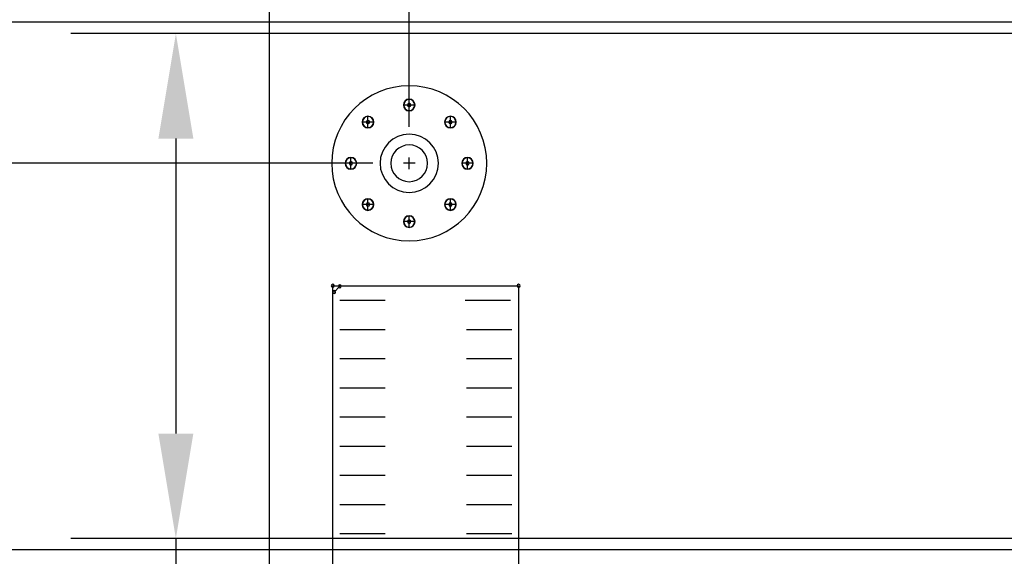
# Model space of a CAD drawing. Extents: x 1217 to 1789, y -2848 to -2443.
# Drawn here: x 1301 to 1344, y -2581 to -2558 of the extents above; entities that cross this region are included whole.
import ezdxf

# ---------------------------------------------------------------- set-up
doc = ezdxf.new("R2010")
doc.units = 0
doc.header["$MEASUREMENT"] = 0
doc.layers.get('0').update_dxf_attribs({"linetype": 'CONTINUOUS'})
doc.layers.get('Defpoints').update_dxf_attribs({"linetype": 'CONTINUOUS'})
for name, color, linetype in [('BOARD_OUTLINE_00', 254, 'CONTINUOUS'), ('DRIL_SYMBOL', 254, 'CONTINUOUS'), ('PART_TOP_2DLINE_00', 255, 'CONTINUOUS'), ('PART_TOP_COPPER_-1', 254, 'CONTINUOUS'), ('PART_TOP_COPPER_01', 255, 'CONTINUOUS')]:
    doc.layers.add(name, color=color, linetype=linetype)
doc.dimstyles.new('Copy of STANDARD', dxfattribs={"dimscale": 25.4, "dimtxt": 0.18, "dimasz": 0.18, "dimexe": 0.18, "dimexo": 0.0625, "dimgap": 0.09, "dimtad": 0, "dimtih": 1, "dimtoh": 1, "dimdec": 1, "dimzin": 0, "dimdsep": 46, "dimtxsty": 'Standard', "dimcen": 0.09, "dimadec": 0, "dimazin": 0, "dimtfac": 1, "dimtdec": 1, "dimtofl": 0, "dimtmove": 0, "dimatfit": 3, "dimfxl": 0, "dimtolj": 1, "dimtzin": 0, "dimarcsym": 0})

# ---------------------------------------------------------------- blocks, each defined once
blk = doc.blocks.new('*D269')
at = {"color": 0, "linetype": 'Continuous', "lineweight": -2, "transparency": 16777216}
for p, q in [((1318.354, -2562.464), (1318.354, -2495.438)), ((1485.232, -2562.464), (1485.232, -2495.438)), ((1322.926, -2500.01), (1376.062, -2500.01)), ((1480.66, -2500.01), (1423.306, -2500.01))]:
    blk.add_line(p, q, dxfattribs=at)
at = {"color": 0, "linetype": 'Continuous', "transparency": 16777216}
for points in [[(1322.926, -2499.248), (1322.926, -2500.772), (1318.354, -2500.01)], [(1480.66, -2499.248), (1480.66, -2500.772), (1485.232, -2500.01)]]:
    blk.add_solid(points, dxfattribs=at)
at = {"layer": 'Defpoints', "color": 0, "linetype": 'Continuous', "transparency": 16777216}
for p in [(1485.232, -2500.01), (1318.354, -2564.052), (1485.232, -2564.052)]:
    blk.add_point(p, dxfattribs=at)
at = {"color": 0, "linetype": 'Continuous', "transparency": 16777216, "insert": (1399.684, -2500.01), "char_height": 4.572, "attachment_point": 5}
blk.add_mtext('\\A1;166.9 [6.57]', dxfattribs=at)
blk = doc.blocks.new('*D281')
at = {"color": 0, "linetype": 'Continuous', "lineweight": -2, "transparency": 16777216}
for p, q in [((1316.767, -2564.052), (1258.165, -2564.052)), ((1262.737, -2568.624), (1262.737, -2599.104)), ((1262.737, -2638.728), (1262.737, -2608.248)), ((1316.767, -2643.3), (1258.165, -2643.3))]:
    blk.add_line(p, q, dxfattribs=at)
at = {"color": 0, "linetype": 'Continuous', "transparency": 16777216}
for points in [[(1261.975, -2568.624), (1263.499, -2568.624), (1262.737, -2564.052)], [(1261.975, -2638.728), (1263.499, -2638.728), (1262.737, -2643.3)]]:
    blk.add_solid(points, dxfattribs=at)
at = {"layer": 'Defpoints', "color": 0, "linetype": 'Continuous', "transparency": 16777216}
for p in [(1262.737, -2564.052), (1318.354, -2564.052), (1318.354, -2643.3)]:
    blk.add_point(p, dxfattribs=at)
at = {"color": 0, "linetype": 'Continuous', "transparency": 16777216, "insert": (1262.737, -2603.676), "char_height": 4.572, "attachment_point": 5}
blk.add_mtext('\\A1;79.2 [3.12]', dxfattribs=at)
blk = doc.blocks.new('*D318')
at = {"color": 0, "linetype": 'Continuous', "lineweight": -2, "transparency": 16777216}
for p, q in [((1367.17, -2529), (1279.192, -2529)), ((1283.764, -2533.572), (1283.764, -2538.878)), ((1283.764, -2553.328), (1283.764, -2548.022)), ((1367.17, -2557.9), (1279.192, -2557.9))]:
    blk.add_line(p, q, dxfattribs=at)
at = {"color": 0, "linetype": 'Continuous', "transparency": 16777216}
for points in [[(1283.002, -2533.572), (1284.526, -2533.572), (1283.764, -2529)], [(1283.002, -2553.328), (1284.526, -2553.328), (1283.764, -2557.9)]]:
    blk.add_solid(points, dxfattribs=at)
at = {"layer": 'Defpoints', "color": 0, "linetype": 'Continuous', "transparency": 16777216}
for p in [(1283.764, -2529), (1368.758, -2529), (1368.758, -2557.9)]:
    blk.add_point(p, dxfattribs=at)
at = {"color": 0, "linetype": 'Continuous', "transparency": 16777216, "insert": (1283.764, -2543.45), "char_height": 4.572, "attachment_point": 5}
blk.add_mtext('\\A1;28.9 [1.14]', dxfattribs=at)
blk = doc.blocks.new('*D319')
at = {"color": 0, "linetype": 'Continuous', "lineweight": -2, "transparency": 16777216}
for p, q in [((1312.258, -2531.184), (1312.258, -2509.172)), ((1361.258, -2556.312), (1361.258, -2509.172)), ((1307.686, -2513.744), (1303.114, -2513.744)), ((1365.83, -2513.744), (1370.402, -2513.744))]:
    blk.add_line(p, q, dxfattribs=at)
at = {"color": 0, "linetype": 'Continuous', "transparency": 16777216}
for points in [[(1307.686, -2512.982), (1307.686, -2514.506), (1312.258, -2513.744)], [(1365.83, -2512.982), (1365.83, -2514.506), (1361.258, -2513.744)]]:
    blk.add_solid(points, dxfattribs=at)
at = {"layer": 'Defpoints', "color": 0, "linetype": 'Continuous', "transparency": 16777216}
for p in [(1312.258, -2513.744), (1312.258, -2532.771), (1361.258, -2557.9)]:
    blk.add_point(p, dxfattribs=at)
at = {"color": 0, "linetype": 'Continuous', "transparency": 16777216, "insert": (1336.758, -2513.744), "char_height": 4.572, "attachment_point": 5}
blk.add_mtext('\\A1;49.0 [1.93]', dxfattribs=at)
blk = doc.blocks.new('*D323')
at = {"color": 0, "linetype": 'Continuous', "lineweight": -2, "transparency": 16777216}
for p, q in [((1362.429, -2557.9), (1267.747, -2557.9)), ((1272.319, -2562.472), (1272.319, -2564.828)), ((1272.319, -2576.328), (1272.319, -2573.972)), ((1363.776, -2580.9), (1267.747, -2580.9))]:
    blk.add_line(p, q, dxfattribs=at)
at = {"color": 0, "linetype": 'Continuous', "transparency": 16777216}
for points in [[(1271.557, -2562.472), (1273.081, -2562.472), (1272.319, -2557.9)], [(1271.557, -2576.328), (1273.081, -2576.328), (1272.319, -2580.9)]]:
    blk.add_solid(points, dxfattribs=at)
at = {"layer": 'Defpoints', "color": 0, "linetype": 'Continuous', "transparency": 16777216}
for p in [(1364.017, -2557.9), (1272.319, -2580.9), (1365.363, -2580.9)]:
    blk.add_point(p, dxfattribs=at)
at = {"color": 0, "linetype": 'Continuous', "transparency": 16777216, "insert": (1272.319, -2569.4), "char_height": 4.572, "attachment_point": 5}
blk.add_mtext('\\A1;23.0 [0.91]', dxfattribs=at)
blk = doc.blocks.new('*D324')
at = {"color": 0, "linetype": 'Continuous', "lineweight": -2, "transparency": 16777216}
for p, q in [((1364.049, -2558.4), (1303.616, -2558.4)), ((1308.188, -2562.972), (1308.188, -2575.828)), ((1364.049, -2580.4), (1303.616, -2580.4)), ((1308.188, -2580.4), (1308.188, -2584.972)), ((1308.188, -2584.972), (1303.616, -2584.972))]:
    blk.add_line(p, q, dxfattribs=at)
at = {"color": 0, "linetype": 'Continuous', "transparency": 16777216}
for points in [[(1307.426, -2562.972), (1308.95, -2562.972), (1308.188, -2558.4)], [(1307.426, -2575.828), (1308.95, -2575.828), (1308.188, -2580.4)]]:
    blk.add_solid(points, dxfattribs=at)
at = {"layer": 'Defpoints', "color": 0, "linetype": 'Continuous', "transparency": 16777216}
for p in [(1365.637, -2558.4), (1308.188, -2580.4), (1365.637, -2580.4)]:
    blk.add_point(p, dxfattribs=at)
at = {"color": 0, "linetype": 'Continuous', "transparency": 16777216, "insert": (1282.28, -2584.972), "char_height": 4.572, "attachment_point": 5}
blk.add_mtext('\\A1;22.0 [0.87]', dxfattribs=at)

msp = doc.modelspace()

# ---------------------------------------------------------------- linework, layer by layer
at = {"color": 7}
for p, q in [((1315.332, -2570.021), (1317.313, -2570.021)), ((1316.322, -2570.021), (1316.322, -2570.021)), ((1316.322, -2570.021), (1316.322, -2570.021)), ((1316.322, -2570.021), (1316.322, -2570.021)), ((1316.322, -2570.021), (1316.322, -2570.021)), ((1316.322, -2570.021), (1316.322, -2570.021)), ((1316.322, -2570.021), (1316.322, -2570.021)), ((1316.322, -2570.021), (1316.322, -2570.021)), ((1316.322, -2570.021), (1316.322, -2570.021)), ((1316.322, -2570.021), (1316.322, -2570.021)), ((1316.322, -2570.021), (1316.322, -2570.021)), ((1316.322, -2570.021), (1316.322, -2570.021)), ((1316.322, -2570.021), (1316.322, -2570.021)), ((1316.322, -2570.021), (1316.322, -2570.021)), ((1316.322, -2570.021), (1316.322, -2570.021)), ((1316.322, -2570.021), (1316.322, -2570.021)), ((1316.322, -2570.021), (1316.322, -2570.021)), ((1320.793, -2570.021), (1322.774, -2570.021)), ((1321.783, -2570.021), (1321.783, -2570.021)), ((1321.783, -2570.021), (1321.783, -2570.021)), ((1321.783, -2570.021), (1321.783, -2570.021)), ((1321.783, -2570.021), (1321.783, -2570.021)), ((1321.783, -2570.021), (1321.783, -2570.021)), ((1321.783, -2570.021), (1321.783, -2570.021)), ((1321.783, -2570.021), (1321.783, -2570.021)), ((1321.783, -2570.021), (1321.783, -2570.021)), ((1321.783, -2570.021), (1321.783, -2570.021)), ((1321.783, -2570.021), (1321.783, -2570.021)), ((1321.783, -2570.021), (1321.783, -2570.021)), ((1321.783, -2570.021), (1321.783, -2570.021)), ((1321.783, -2570.021), (1321.783, -2570.021)), ((1321.783, -2570.021), (1321.783, -2570.021)), ((1321.783, -2570.021), (1321.783, -2570.021)), ((1321.783, -2570.021), (1321.783, -2570.021)), ((1315.332, -2571.291), (1317.313, -2571.291)), ((1316.322, -2571.291), (1316.322, -2571.291)), ((1316.322, -2571.291), (1316.322, -2571.291)), ((1316.322, -2571.291), (1316.322, -2571.291)), ((1316.322, -2571.291), (1316.322, -2571.291)), ((1316.322, -2571.291), (1316.322, -2571.291)), ((1316.322, -2571.291), (1316.322, -2571.291)), ((1316.322, -2571.291), (1316.322, -2571.291)), ((1316.322, -2571.291), (1316.322, -2571.291)), ((1316.322, -2571.291), (1316.322, -2571.291)), ((1316.322, -2571.291), (1316.322, -2571.291)), ((1316.322, -2571.291), (1316.322, -2571.291)), ((1316.322, -2571.291), (1316.322, -2571.291)), ((1316.322, -2571.291), (1316.322, -2571.291)), ((1316.322, -2571.291), (1316.322, -2571.291)), ((1316.322, -2571.291), (1316.322, -2571.291)), ((1316.322, -2571.291), (1316.322, -2571.291)), ((1320.848, -2571.291), (1322.829, -2571.291)), ((1321.838, -2571.291), (1321.838, -2571.291)), ((1321.838, -2571.291), (1321.838, -2571.291)), ((1321.838, -2571.291), (1321.838, -2571.291)), ((1321.838, -2571.291), (1321.838, -2571.291)), ((1321.838, -2571.291), (1321.838, -2571.291)), ((1321.838, -2571.291), (1321.838, -2571.291)), ((1321.838, -2571.291), (1321.838, -2571.291)), ((1321.838, -2571.291), (1321.838, -2571.291)), ((1321.838, -2571.291), (1321.838, -2571.291)), ((1321.838, -2571.291), (1321.838, -2571.291)), ((1321.838, -2571.291), (1321.838, -2571.291)), ((1321.838, -2571.291), (1321.838, -2571.291)), ((1321.838, -2571.291), (1321.838, -2571.291)), ((1321.838, -2571.291), (1321.838, -2571.291)), ((1321.838, -2571.291), (1321.838, -2571.291)), ((1321.838, -2571.291), (1321.838, -2571.291)), ((1315.332, -2572.561), (1317.313, -2572.561)), ((1316.322, -2572.561), (1316.322, -2572.561)), ((1316.322, -2572.561), (1316.322, -2572.561)), ((1316.322, -2572.561), (1316.322, -2572.561)), ((1316.322, -2572.561), (1316.322, -2572.561)), ((1316.322, -2572.561), (1316.322, -2572.561)), ((1316.322, -2572.561), (1316.322, -2572.561)), ((1316.322, -2572.561), (1316.322, -2572.561)), ((1316.322, -2572.561), (1316.322, -2572.561)), ((1316.322, -2572.561), (1316.322, -2572.561)), ((1316.322, -2572.561), (1316.322, -2572.561)), ((1316.322, -2572.561), (1316.322, -2572.561)), ((1316.322, -2572.561), (1316.322, -2572.561)), ((1316.322, -2572.561), (1316.322, -2572.561)), ((1316.322, -2572.561), (1316.322, -2572.561)), ((1316.322, -2572.561), (1316.322, -2572.561)), ((1316.322, -2572.561), (1316.322, -2572.561)), ((1320.848, -2572.561), (1322.829, -2572.561)), ((1321.838, -2572.561), (1321.838, -2572.561)), ((1321.838, -2572.561), (1321.838, -2572.561)), ((1321.838, -2572.561), (1321.838, -2572.561)), ((1321.838, -2572.561), (1321.838, -2572.561)), ((1321.838, -2572.561), (1321.838, -2572.561)), ((1321.838, -2572.561), (1321.838, -2572.561)), ((1321.838, -2572.561), (1321.838, -2572.561)), ((1321.838, -2572.561), (1321.838, -2572.561)), ((1321.838, -2572.561), (1321.838, -2572.561)), ((1321.838, -2572.561), (1321.838, -2572.561)), ((1321.838, -2572.561), (1321.838, -2572.561)), ((1321.838, -2572.561), (1321.838, -2572.561)), ((1321.838, -2572.561), (1321.838, -2572.561)), ((1321.838, -2572.561), (1321.838, -2572.561)), ((1321.838, -2572.561), (1321.838, -2572.561)), ((1321.838, -2572.561), (1321.838, -2572.561)), ((1315.332, -2573.831), (1317.313, -2573.831)), ((1316.322, -2573.831), (1316.322, -2573.831)), ((1316.322, -2573.831), (1316.322, -2573.831)), ((1316.322, -2573.831), (1316.322, -2573.831)), ((1316.322, -2573.831), (1316.322, -2573.831)), ((1316.322, -2573.831), (1316.322, -2573.831)), ((1316.322, -2573.831), (1316.322, -2573.831)), ((1316.322, -2573.831), (1316.322, -2573.831)), ((1316.322, -2573.831), (1316.322, -2573.831)), ((1316.322, -2573.831), (1316.322, -2573.831)), ((1316.322, -2573.831), (1316.322, -2573.831)), ((1316.322, -2573.831), (1316.322, -2573.831)), ((1316.322, -2573.831), (1316.322, -2573.831)), ((1316.322, -2573.831), (1316.322, -2573.831)), ((1316.322, -2573.831), (1316.322, -2573.831)), ((1316.322, -2573.831), (1316.322, -2573.831)), ((1316.322, -2573.831), (1316.322, -2573.831)), ((1320.848, -2573.831), (1322.829, -2573.831)), ((1321.838, -2573.831), (1321.838, -2573.831)), ((1321.838, -2573.831), (1321.838, -2573.831)), ((1321.838, -2573.831), (1321.838, -2573.831)), ((1321.838, -2573.831), (1321.838, -2573.831)), ((1321.838, -2573.831), (1321.838, -2573.831)), ((1321.838, -2573.831), (1321.838, -2573.831)), ((1321.838, -2573.831), (1321.838, -2573.831)), ((1321.838, -2573.831), (1321.838, -2573.831)), ((1321.838, -2573.831), (1321.838, -2573.831)), ((1321.838, -2573.831), (1321.838, -2573.831)), ((1321.838, -2573.831), (1321.838, -2573.831)), ((1321.838, -2573.831), (1321.838, -2573.831)), ((1321.838, -2573.831), (1321.838, -2573.831)), ((1321.838, -2573.831), (1321.838, -2573.831)), ((1321.838, -2573.831), (1321.838, -2573.831)), ((1321.838, -2573.831), (1321.838, -2573.831)), ((1315.332, -2575.101), (1317.313, -2575.101)), ((1316.322, -2575.101), (1316.322, -2575.101)), ((1316.322, -2575.101), (1316.322, -2575.101)), ((1316.322, -2575.101), (1316.322, -2575.101)), ((1316.322, -2575.101), (1316.322, -2575.101)), ((1316.322, -2575.101), (1316.322, -2575.101)), ((1316.322, -2575.101), (1316.322, -2575.101)), ((1316.322, -2575.101), (1316.322, -2575.101)), ((1316.322, -2575.101), (1316.322, -2575.101)), ((1316.322, -2575.101), (1316.322, -2575.101)), ((1316.322, -2575.101), (1316.322, -2575.101)), ((1316.322, -2575.101), (1316.322, -2575.101)), ((1316.322, -2575.101), (1316.322, -2575.101)), ((1316.322, -2575.101), (1316.322, -2575.101)), ((1316.322, -2575.101), (1316.322, -2575.101)), ((1316.322, -2575.101), (1316.322, -2575.101)), ((1316.322, -2575.101), (1316.322, -2575.101)), ((1320.848, -2575.101), (1322.829, -2575.101)), ((1321.838, -2575.101), (1321.838, -2575.101)), ((1321.838, -2575.101), (1321.838, -2575.101)), ((1321.838, -2575.101), (1321.838, -2575.101)), ((1321.838, -2575.101), (1321.838, -2575.101)), ((1321.838, -2575.101), (1321.838, -2575.101)), ((1321.838, -2575.101), (1321.838, -2575.101)), ((1321.838, -2575.101), (1321.838, -2575.101)), ((1321.838, -2575.101), (1321.838, -2575.101)), ((1321.838, -2575.101), (1321.838, -2575.101)), ((1321.838, -2575.101), (1321.838, -2575.101)), ((1321.838, -2575.101), (1321.838, -2575.101)), ((1321.838, -2575.101), (1321.838, -2575.101)), ((1321.838, -2575.101), (1321.838, -2575.101)), ((1321.838, -2575.101), (1321.838, -2575.101)), ((1321.838, -2575.101), (1321.838, -2575.101)), ((1321.838, -2575.101), (1321.838, -2575.101)), ((1315.332, -2576.371), (1317.313, -2576.371)), ((1316.322, -2576.371), (1316.322, -2576.371)), ((1316.322, -2576.371), (1316.322, -2576.371)), ((1316.322, -2576.371), (1316.322, -2576.371)), ((1316.322, -2576.371), (1316.322, -2576.371)), ((1316.322, -2576.371), (1316.322, -2576.371)), ((1316.322, -2576.371), (1316.322, -2576.371)), ((1316.322, -2576.371), (1316.322, -2576.371)), ((1316.322, -2576.371), (1316.322, -2576.371)), ((1316.322, -2576.371), (1316.322, -2576.371)), ((1316.322, -2576.371), (1316.322, -2576.371)), ((1316.322, -2576.371), (1316.322, -2576.371)), ((1316.322, -2576.371), (1316.322, -2576.371)), ((1316.322, -2576.371), (1316.322, -2576.371)), ((1316.322, -2576.371), (1316.322, -2576.371)), ((1316.322, -2576.371), (1316.322, -2576.371)), ((1316.322, -2576.371), (1316.322, -2576.371)), ((1320.848, -2576.371), (1322.829, -2576.371)), ((1321.838, -2576.371), (1321.838, -2576.371)), ((1321.838, -2576.371), (1321.838, -2576.371)), ((1321.838, -2576.371), (1321.838, -2576.371)), ((1321.838, -2576.371), (1321.838, -2576.371)), ((1321.838, -2576.371), (1321.838, -2576.371)), ((1321.838, -2576.371), (1321.838, -2576.371)), ((1321.838, -2576.371), (1321.838, -2576.371)), ((1321.838, -2576.371), (1321.838, -2576.371)), ((1321.838, -2576.371), (1321.838, -2576.371)), ((1321.838, -2576.371), (1321.838, -2576.371)), ((1321.838, -2576.371), (1321.838, -2576.371)), ((1321.838, -2576.371), (1321.838, -2576.371)), ((1321.838, -2576.371), (1321.838, -2576.371)), ((1321.838, -2576.371), (1321.838, -2576.371)), ((1321.838, -2576.371), (1321.838, -2576.371)), ((1321.838, -2576.371), (1321.838, -2576.371)), ((1315.332, -2577.641), (1317.313, -2577.641)), ((1316.322, -2577.641), (1316.322, -2577.641)), ((1316.322, -2577.641), (1316.322, -2577.641)), ((1316.322, -2577.641), (1316.322, -2577.641)), ((1316.322, -2577.641), (1316.322, -2577.641)), ((1316.322, -2577.641), (1316.322, -2577.641)), ((1316.322, -2577.641), (1316.322, -2577.641)), ((1316.322, -2577.641), (1316.322, -2577.641)), ((1316.322, -2577.641), (1316.322, -2577.641)), ((1316.322, -2577.641), (1316.322, -2577.641)), ((1316.322, -2577.641), (1316.322, -2577.641)), ((1316.322, -2577.641), (1316.322, -2577.641)), ((1316.322, -2577.641), (1316.322, -2577.641)), ((1316.322, -2577.641), (1316.322, -2577.641)), ((1316.322, -2577.641), (1316.322, -2577.641)), ((1316.322, -2577.641), (1316.322, -2577.641)), ((1316.322, -2577.641), (1316.322, -2577.641)), ((1320.848, -2577.641), (1322.829, -2577.641)), ((1321.838, -2577.641), (1321.838, -2577.641)), ((1321.838, -2577.641), (1321.838, -2577.641)), ((1321.838, -2577.641), (1321.838, -2577.641)), ((1321.838, -2577.641), (1321.838, -2577.641)), ((1321.838, -2577.641), (1321.838, -2577.641)), ((1321.838, -2577.641), (1321.838, -2577.641)), ((1321.838, -2577.641), (1321.838, -2577.641)), ((1321.838, -2577.641), (1321.838, -2577.641)), ((1321.838, -2577.641), (1321.838, -2577.641)), ((1321.838, -2577.641), (1321.838, -2577.641)), ((1321.838, -2577.641), (1321.838, -2577.641)), ((1321.838, -2577.641), (1321.838, -2577.641)), ((1321.838, -2577.641), (1321.838, -2577.641)), ((1321.838, -2577.641), (1321.838, -2577.641)), ((1321.838, -2577.641), (1321.838, -2577.641)), ((1321.838, -2577.641), (1321.838, -2577.641)), ((1315.332, -2578.911), (1317.313, -2578.911)), ((1316.322, -2578.911), (1316.322, -2578.911)), ((1316.322, -2578.911), (1316.322, -2578.911)), ((1316.322, -2578.911), (1316.322, -2578.911)), ((1316.322, -2578.911), (1316.322, -2578.911)), ((1316.322, -2578.911), (1316.322, -2578.911)), ((1316.322, -2578.911), (1316.322, -2578.911)), ((1316.322, -2578.911), (1316.322, -2578.911)), ((1316.322, -2578.911), (1316.322, -2578.911)), ((1316.322, -2578.911), (1316.322, -2578.911)), ((1316.322, -2578.911), (1316.322, -2578.911)), ((1316.322, -2578.911), (1316.322, -2578.911)), ((1316.322, -2578.911), (1316.322, -2578.911)), ((1316.322, -2578.911), (1316.322, -2578.911)), ((1316.322, -2578.911), (1316.322, -2578.911)), ((1316.322, -2578.911), (1316.322, -2578.911)), ((1316.322, -2578.911), (1316.322, -2578.911)), ((1320.848, -2578.911), (1322.829, -2578.911)), ((1321.838, -2578.911), (1321.838, -2578.911)), ((1321.838, -2578.911), (1321.838, -2578.911)), ((1321.838, -2578.911), (1321.838, -2578.911)), ((1321.838, -2578.911), (1321.838, -2578.911)), ((1321.838, -2578.911), (1321.838, -2578.911)), ((1321.838, -2578.911), (1321.838, -2578.911)), ((1321.838, -2578.911), (1321.838, -2578.911)), ((1321.838, -2578.911), (1321.838, -2578.911)), ((1321.838, -2578.911), (1321.838, -2578.911)), ((1321.838, -2578.911), (1321.838, -2578.911)), ((1321.838, -2578.911), (1321.838, -2578.911)), ((1321.838, -2578.911), (1321.838, -2578.911)), ((1321.838, -2578.911), (1321.838, -2578.911)), ((1321.838, -2578.911), (1321.838, -2578.911)), ((1321.838, -2578.911), (1321.838, -2578.911)), ((1321.838, -2578.911), (1321.838, -2578.911)), ((1315.332, -2580.181), (1317.313, -2580.181)), ((1316.322, -2580.181), (1316.322, -2580.181)), ((1316.322, -2580.181), (1316.322, -2580.181)), ((1316.322, -2580.181), (1316.322, -2580.181)), ((1316.322, -2580.181), (1316.322, -2580.181)), ((1316.322, -2580.181), (1316.322, -2580.181)), ((1316.322, -2580.181), (1316.322, -2580.181)), ((1316.322, -2580.181), (1316.322, -2580.181)), ((1316.322, -2580.181), (1316.322, -2580.181)), ((1316.322, -2580.181), (1316.322, -2580.181)), ((1316.322, -2580.181), (1316.322, -2580.181)), ((1316.322, -2580.181), (1316.322, -2580.181)), ((1316.322, -2580.181), (1316.322, -2580.181)), ((1316.322, -2580.181), (1316.322, -2580.181)), ((1316.322, -2580.181), (1316.322, -2580.181)), ((1316.322, -2580.181), (1316.322, -2580.181)), ((1316.322, -2580.181), (1316.322, -2580.181)), ((1320.848, -2580.181), (1322.829, -2580.181)), ((1321.838, -2580.181), (1321.838, -2580.181)), ((1321.838, -2580.181), (1321.838, -2580.181)), ((1321.838, -2580.181), (1321.838, -2580.181)), ((1321.838, -2580.181), (1321.838, -2580.181)), ((1321.838, -2580.181), (1321.838, -2580.181)), ((1321.838, -2580.181), (1321.838, -2580.181)), ((1321.838, -2580.181), (1321.838, -2580.181)), ((1321.838, -2580.181), (1321.838, -2580.181)), ((1321.838, -2580.181), (1321.838, -2580.181)), ((1321.838, -2580.181), (1321.838, -2580.181)), ((1321.838, -2580.181), (1321.838, -2580.181)), ((1321.838, -2580.181), (1321.838, -2580.181)), ((1321.838, -2580.181), (1321.838, -2580.181)), ((1321.838, -2580.181), (1321.838, -2580.181)), ((1321.838, -2580.181), (1321.838, -2580.181)), ((1321.838, -2580.181), (1321.838, -2580.181))]:
    msp.add_line(p, q, dxfattribs=at)
for centre, radius, start, end in [((1318.354, -2561.512), 0.254, 0, 180), ((1318.354, -2561.512), 0.254, 180, 0), ((1318.354, -2561.512), 0.241, 0, 180), ((1318.354, -2561.512), 0.241, 0, 180), ((1318.354, -2561.512), 0.241, 180, 0), ((1318.354, -2561.512), 0.241, 180, 0), ((1318.354, -2561.512), 0.0762, 90, 270), ((1318.354, -2561.512), 0.0762, 90, 270), ((1318.354, -2561.512), 0.0762, 90, 270), ((1318.354, -2561.512), 0.0762, 90, 270), ((1318.354, -2561.512), 0.0762, 90, 270), ((1318.354, -2561.512), 0.0762, 90, 270), ((1318.354, -2561.512), 0.0762, 270, 90), ((1318.354, -2561.512), 0.0762, 270, 90), ((1318.354, -2561.512), 0.0762, 270, 90), ((1318.354, -2561.512), 0.0762, 270, 90), ((1318.354, -2561.512), 0.0762, 270, 90), ((1318.354, -2561.512), 0.0762, 270, 90), ((1316.558, -2562.256), 0.254, 0, 180), ((1316.558, -2562.256), 0.254, 180, 0), ((1316.558, -2562.256), 0.241, 0, 180), ((1316.558, -2562.256), 0.241, 0, 180), ((1316.558, -2562.256), 0.241, 180, 0), ((1316.558, -2562.256), 0.241, 180, 0), ((1316.558, -2562.256), 0.0762, 90, 270), ((1316.558, -2562.256), 0.0762, 90, 270), ((1316.558, -2562.256), 0.0762, 90, 270), ((1316.558, -2562.256), 0.0762, 90, 270), ((1316.558, -2562.256), 0.0762, 90, 270), ((1316.558, -2562.256), 0.0762, 90, 270), ((1316.558, -2562.256), 0.0762, 270, 90), ((1316.558, -2562.256), 0.0762, 270, 90), ((1316.558, -2562.256), 0.0762, 270, 90), ((1316.558, -2562.256), 0.0762, 270, 90), ((1316.558, -2562.256), 0.0762, 270, 90), ((1316.558, -2562.256), 0.0762, 270, 90), ((1320.15, -2562.256), 0.254, 0, 180), ((1320.15, -2562.256), 0.254, 180, 0), ((1320.15, -2562.256), 0.241, 0, 180), ((1320.15, -2562.256), 0.241, 0, 180), ((1320.15, -2562.256), 0.241, 180, 0), ((1320.15, -2562.256), 0.241, 180, 0), ((1320.15, -2562.256), 0.0762, 90, 270), ((1320.15, -2562.256), 0.0762, 90, 270), ((1320.15, -2562.256), 0.0762, 90, 270), ((1320.15, -2562.256), 0.0762, 90, 270), ((1320.15, -2562.256), 0.0762, 90, 270), ((1320.15, -2562.256), 0.0762, 90, 270), ((1320.15, -2562.256), 0.0762, 270, 90), ((1320.15, -2562.256), 0.0762, 270, 90), ((1320.15, -2562.256), 0.0762, 270, 90), ((1320.15, -2562.256), 0.0762, 270, 90), ((1320.15, -2562.256), 0.0762, 270, 90), ((1320.15, -2562.256), 0.0762, 270, 90), ((1318.354, -2564.052), 1.27, 0, 180), ((1318.354, -2564.052), 0.8, 90, 270), ((1318.354, -2564.052), 0.8, 90, 270), ((1318.354, -2564.052), 0.8, 90, 270), ((1318.354, -2564.052), 0.8, 90, 270), ((1318.354, -2564.052), 0.8, 90, 270), ((1318.354, -2564.052), 0.8, 90, 270), ((1318.354, -2564.052), 0.8, 0, 180), ((1318.354, -2564.052), 0.8, 0, 180), ((1318.354, -2564.052), 0.8, 270, 90), ((1318.354, -2564.052), 0.8, 270, 90), ((1318.354, -2564.052), 0.8, 270, 90), ((1318.354, -2564.052), 0.8, 270, 90), ((1318.354, -2564.052), 0.8, 270, 90), ((1318.354, -2564.052), 0.8, 270, 90), ((1315.814, -2564.052), 0.254, 0, 180), ((1315.814, -2564.052), 0.254, 180, 0), ((1315.814, -2564.052), 0.241, 0, 180), ((1315.814, -2564.052), 0.241, 0, 180), ((1315.814, -2564.052), 0.241, 180, 0), ((1315.814, -2564.052), 0.241, 180, 0), ((1315.814, -2564.052), 0.0762, 90, 270), ((1315.814, -2564.052), 0.0762, 90, 270), ((1315.814, -2564.052), 0.0762, 90, 270), ((1315.814, -2564.052), 0.0762, 90, 270), ((1315.814, -2564.052), 0.0762, 90, 270), ((1315.814, -2564.052), 0.0762, 90, 270), ((1315.814, -2564.052), 0.0762, 270, 90), ((1315.814, -2564.052), 0.0762, 270, 90), ((1315.814, -2564.052), 0.0762, 270, 90), ((1315.814, -2564.052), 0.0762, 270, 90), ((1315.814, -2564.052), 0.0762, 270, 90), ((1315.814, -2564.052), 0.0762, 270, 90), ((1318.354, -2564.052), 1.27, 180, 0), ((1318.354, -2564.052), 0.8, 180, 0), ((1318.354, -2564.052), 0.8, 180, 0), ((1320.894, -2564.052), 0.254, 0, 180), ((1320.894, -2564.052), 0.254, 180, 0), ((1320.894, -2564.052), 0.241, 0, 180), ((1320.894, -2564.052), 0.241, 0, 180), ((1320.894, -2564.052), 0.241, 180, 0), ((1320.894, -2564.052), 0.241, 180, 0), ((1320.894, -2564.052), 0.0762, 90, 270), ((1320.894, -2564.052), 0.0762, 90, 270), ((1320.894, -2564.052), 0.0762, 90, 270), ((1320.894, -2564.052), 0.0762, 90, 270), ((1320.894, -2564.052), 0.0762, 90, 270), ((1320.894, -2564.052), 0.0762, 90, 270), ((1320.894, -2564.052), 0.0762, 270, 90), ((1320.894, -2564.052), 0.0762, 270, 90), ((1320.894, -2564.052), 0.0762, 270, 90), ((1320.894, -2564.052), 0.0762, 270, 90), ((1320.894, -2564.052), 0.0762, 270, 90), ((1320.894, -2564.052), 0.0762, 270, 90), ((1316.558, -2565.848), 0.254, 0, 180), ((1316.558, -2565.848), 0.241, 0, 180), ((1316.558, -2565.848), 0.241, 0, 180), ((1316.558, -2565.848), 0.0762, 90, 270), ((1316.558, -2565.848), 0.0762, 90, 270), ((1316.558, -2565.848), 0.0762, 90, 270), ((1316.558, -2565.848), 0.0762, 90, 270), ((1316.558, -2565.848), 0.0762, 90, 270), ((1316.558, -2565.848), 0.0762, 90, 270), ((1316.558, -2565.848), 0.0762, 270, 90), ((1316.558, -2565.848), 0.0762, 270, 90), ((1316.558, -2565.848), 0.0762, 270, 90), ((1316.558, -2565.848), 0.0762, 270, 90), ((1316.558, -2565.848), 0.0762, 270, 90), ((1316.558, -2565.848), 0.0762, 270, 90), ((1320.15, -2565.848), 0.254, 0, 180), ((1320.15, -2565.848), 0.241, 0, 180), ((1320.15, -2565.848), 0.241, 0, 180), ((1320.15, -2565.848), 0.0762, 90, 270), ((1320.15, -2565.848), 0.0762, 90, 270), ((1320.15, -2565.848), 0.0762, 90, 270), ((1320.15, -2565.848), 0.0762, 90, 270), ((1320.15, -2565.848), 0.0762, 90, 270), ((1320.15, -2565.848), 0.0762, 90, 270), ((1320.15, -2565.848), 0.0762, 270, 90), ((1320.15, -2565.848), 0.0762, 270, 90), ((1320.15, -2565.848), 0.0762, 270, 90), ((1320.15, -2565.848), 0.0762, 270, 90), ((1320.15, -2565.848), 0.0762, 270, 90), ((1320.15, -2565.848), 0.0762, 270, 90), ((1316.558, -2565.848), 0.254, 180, 0), ((1316.558, -2565.848), 0.241, 180, 0), ((1316.558, -2565.848), 0.241, 180, 0), ((1320.15, -2565.848), 0.254, 180, 0), ((1320.15, -2565.848), 0.241, 180, 0), ((1320.15, -2565.848), 0.241, 180, 0), ((1318.354, -2566.592), 0.254, 0, 180), ((1318.354, -2566.592), 0.254, 180, 0), ((1318.354, -2566.592), 0.241, 0, 180), ((1318.354, -2566.592), 0.241, 0, 180), ((1318.354, -2566.592), 0.241, 180, 0), ((1318.354, -2566.592), 0.241, 180, 0), ((1318.354, -2566.592), 0.0762, 90, 270), ((1318.354, -2566.592), 0.0762, 90, 270), ((1318.354, -2566.592), 0.0762, 90, 270), ((1318.354, -2566.592), 0.0762, 90, 270), ((1318.354, -2566.592), 0.0762, 90, 270), ((1318.354, -2566.592), 0.0762, 90, 270), ((1318.354, -2566.592), 0.0762, 270, 90), ((1318.354, -2566.592), 0.0762, 270, 90), ((1318.354, -2566.592), 0.0762, 270, 90), ((1318.354, -2566.592), 0.0762, 270, 90), ((1318.354, -2566.592), 0.0762, 270, 90), ((1318.354, -2566.592), 0.0762, 270, 90), ((1315.022, -2569.386), 0.0635, 90, 270), ((1315.083, -2569.66), 0.0635, 90, 270), ((1315.022, -2569.386), 0.0635, 270, 90), ((1315.083, -2569.66), 0.0635, 270, 90), ((1315.332, -2569.411), 0.0635, 90, 270), ((1315.332, -2569.411), 0.0635, 270, 90), ((1323.122, -2569.386), 0.0635, 90, 270), ((1323.122, -2569.386), 0.0635, 270, 90)]:
    msp.add_arc(centre, radius, start, end, dxfattribs=at)
at = {"layer": 'BOARD_OUTLINE_00', "color": 7}
msp.add_line((1312.258, -2529), (1312.258, -2649.396), dxfattribs=at)
at = {"layer": 'DRIL_SYMBOL', "color": 7}
for p, q in [((1318.608, -2561.512), (1318.1, -2561.512)), ((1318.608, -2561.512), (1318.1, -2561.512)), ((1318.608, -2561.512), (1318.1, -2561.512)), ((1318.608, -2561.512), (1318.1, -2561.512)), ((1318.608, -2561.512), (1318.1, -2561.512)), ((1318.608, -2561.512), (1318.1, -2561.512)), ((1318.354, -2561.766), (1318.354, -2561.258)), ((1318.354, -2561.766), (1318.354, -2561.258)), ((1318.354, -2561.766), (1318.354, -2561.258)), ((1318.354, -2561.766), (1318.354, -2561.258)), ((1318.354, -2561.766), (1318.354, -2561.258)), ((1318.354, -2561.766), (1318.354, -2561.258)), ((1316.812, -2562.256), (1316.304, -2562.256)), ((1316.812, -2562.256), (1316.304, -2562.256)), ((1316.812, -2562.256), (1316.304, -2562.256)), ((1316.812, -2562.256), (1316.304, -2562.256)), ((1316.812, -2562.256), (1316.304, -2562.256)), ((1316.812, -2562.256), (1316.304, -2562.256)), ((1316.558, -2562.51), (1316.558, -2562.002)), ((1316.558, -2562.51), (1316.558, -2562.002)), ((1316.558, -2562.51), (1316.558, -2562.002)), ((1316.558, -2562.51), (1316.558, -2562.002)), ((1316.558, -2562.51), (1316.558, -2562.002)), ((1316.558, -2562.51), (1316.558, -2562.002)), ((1320.404, -2562.256), (1319.896, -2562.256)), ((1320.404, -2562.256), (1319.896, -2562.256)), ((1320.404, -2562.256), (1319.896, -2562.256)), ((1320.404, -2562.256), (1319.896, -2562.256)), ((1320.404, -2562.256), (1319.896, -2562.256)), ((1320.404, -2562.256), (1319.896, -2562.256)), ((1320.15, -2562.51), (1320.15, -2562.002)), ((1320.15, -2562.51), (1320.15, -2562.002)), ((1320.15, -2562.51), (1320.15, -2562.002)), ((1320.15, -2562.51), (1320.15, -2562.002)), ((1320.15, -2562.51), (1320.15, -2562.002)), ((1320.15, -2562.51), (1320.15, -2562.002)), ((1316.068, -2564.052), (1315.56, -2564.052)), ((1316.068, -2564.052), (1315.56, -2564.052)), ((1316.068, -2564.052), (1315.56, -2564.052)), ((1316.068, -2564.052), (1315.56, -2564.052)), ((1316.068, -2564.052), (1315.56, -2564.052)), ((1316.068, -2564.052), (1315.56, -2564.052)), ((1315.814, -2564.306), (1315.814, -2563.798)), ((1315.814, -2564.306), (1315.814, -2563.798)), ((1315.814, -2564.306), (1315.814, -2563.798)), ((1315.814, -2564.306), (1315.814, -2563.798)), ((1315.814, -2564.306), (1315.814, -2563.798)), ((1315.814, -2564.306), (1315.814, -2563.798)), ((1318.608, -2564.052), (1318.1, -2564.052)), ((1318.608, -2564.052), (1318.1, -2564.052)), ((1318.608, -2564.052), (1318.1, -2564.052)), ((1318.608, -2564.052), (1318.1, -2564.052)), ((1318.608, -2564.052), (1318.1, -2564.052)), ((1318.608, -2564.052), (1318.1, -2564.052)), ((1318.354, -2564.306), (1318.354, -2563.798)), ((1318.354, -2564.306), (1318.354, -2563.798)), ((1318.354, -2564.306), (1318.354, -2563.798)), ((1318.354, -2564.306), (1318.354, -2563.798)), ((1318.354, -2564.306), (1318.354, -2563.798)), ((1318.354, -2564.306), (1318.354, -2563.798)), ((1321.148, -2564.052), (1320.64, -2564.052)), ((1321.148, -2564.052), (1320.64, -2564.052)), ((1321.148, -2564.052), (1320.64, -2564.052)), ((1321.148, -2564.052), (1320.64, -2564.052)), ((1321.148, -2564.052), (1320.64, -2564.052)), ((1321.148, -2564.052), (1320.64, -2564.052)), ((1320.894, -2564.306), (1320.894, -2563.798)), ((1320.894, -2564.306), (1320.894, -2563.798)), ((1320.894, -2564.306), (1320.894, -2563.798)), ((1320.894, -2564.306), (1320.894, -2563.798)), ((1320.894, -2564.306), (1320.894, -2563.798)), ((1320.894, -2564.306), (1320.894, -2563.798)), ((1316.558, -2566.102), (1316.558, -2565.594)), ((1316.558, -2566.102), (1316.558, -2565.594)), ((1316.558, -2566.102), (1316.558, -2565.594)), ((1316.558, -2566.102), (1316.558, -2565.594)), ((1316.558, -2566.102), (1316.558, -2565.594)), ((1316.558, -2566.102), (1316.558, -2565.594)), ((1320.15, -2566.102), (1320.15, -2565.594)), ((1320.15, -2566.102), (1320.15, -2565.594)), ((1320.15, -2566.102), (1320.15, -2565.594)), ((1320.15, -2566.102), (1320.15, -2565.594)), ((1320.15, -2566.102), (1320.15, -2565.594)), ((1320.15, -2566.102), (1320.15, -2565.594)), ((1316.812, -2565.848), (1316.304, -2565.848)), ((1316.812, -2565.848), (1316.304, -2565.848)), ((1316.812, -2565.848), (1316.304, -2565.848)), ((1316.812, -2565.848), (1316.304, -2565.848)), ((1316.812, -2565.848), (1316.304, -2565.848)), ((1316.812, -2565.848), (1316.304, -2565.848)), ((1320.404, -2565.848), (1319.896, -2565.848)), ((1320.404, -2565.848), (1319.896, -2565.848)), ((1320.404, -2565.848), (1319.896, -2565.848)), ((1320.404, -2565.848), (1319.896, -2565.848)), ((1320.404, -2565.848), (1319.896, -2565.848)), ((1320.404, -2565.848), (1319.896, -2565.848)), ((1318.608, -2566.592), (1318.1, -2566.592)), ((1318.608, -2566.592), (1318.1, -2566.592)), ((1318.608, -2566.592), (1318.1, -2566.592)), ((1318.608, -2566.592), (1318.1, -2566.592)), ((1318.608, -2566.592), (1318.1, -2566.592)), ((1318.608, -2566.592), (1318.1, -2566.592)), ((1318.354, -2566.846), (1318.354, -2566.338)), ((1318.354, -2566.846), (1318.354, -2566.338)), ((1318.354, -2566.846), (1318.354, -2566.338)), ((1318.354, -2566.846), (1318.354, -2566.338)), ((1318.354, -2566.846), (1318.354, -2566.338)), ((1318.354, -2566.846), (1318.354, -2566.338))]:
    msp.add_line(p, q, dxfattribs=at)
at = {"layer": 'PART_TOP_2DLINE_00', "color": 7}
for p, q in [((1315.022, -2601.136), (1315.022, -2569.386)), ((1315.022, -2569.386), (1323.122, -2569.386)), ((1315.083, -2569.66), (1315.332, -2569.411)), ((1323.122, -2569.386), (1323.122, -2601.136))]:
    msp.add_line(p, q, dxfattribs=at)
at = {"layer": 'PART_TOP_COPPER_-1', "color": 7}
for start, end in [(90, 270), (270, 90)]:
    msp.add_arc((1318.354, -2564.052), 3.378, start, end, dxfattribs=at)
at = {"layer": 'PART_TOP_COPPER_01', "color": 7}
for start, end in [(90, 270), (270, 90)]:
    msp.add_arc((1318.354, -2564.052), 3.378, start, end, dxfattribs=at)

# ---------------------------------------------------------------- dimensions: what is measured, and where the dimension line sits
at = {"color": 7, "linetype": 'Continuous'}
dim = msp.add_linear_dim(base=(1485.232, -2500.01), p1=(1318.354, -2564.052), p2=(1485.232, -2564.052), dimstyle='Copy of STANDARD', override={"dimdec": 1}, dxfattribs=at)
dim.commit()
dim.dimension.update_dxf_attribs({"geometry": '*D269', "text_midpoint": (1399.684, -2500.01), "dimtype": 160})
at = {"color": 0, "linetype": 'Continuous'}
dim = msp.add_linear_dim(base=(1312.258, -2513.744), p1=(1361.258, -2557.9), p2=(1312.258, -2532.771), dimstyle='Copy of STANDARD', dxfattribs=at)
dim.commit()
dim.dimension.update_dxf_attribs({"geometry": '*D319', "text_midpoint": (1336.758, -2513.744)})
for base, p1, p2, picture, middle in [((1283.764, -2529), (1368.758, -2557.9), (1368.758, -2529), '*D318', (1283.764, -2543.45)), ((1272.319, -2580.9), (1364.017, -2557.9), (1365.363, -2580.9), '*D323', (1272.319, -2569.4)), ((1308.188, -2580.4), (1365.637, -2558.4), (1365.637, -2580.4), '*D324', (1282.28, -2584.972))]:
    dim = msp.add_linear_dim(base=base, p1=p1, p2=p2, angle=90, dimstyle='Copy of STANDARD', dxfattribs=at)
    dim.commit()
    dim.dimension.update_dxf_attribs({"geometry": picture, "text_midpoint": middle})
at = {"linetype": 'Continuous'}
dim = msp.add_linear_dim(base=(1262.737, -2564.052), p1=(1318.354, -2643.3), p2=(1318.354, -2564.052), angle=90, dimstyle='Copy of STANDARD', override={"dimdec": 1}, dxfattribs=at)
dim.commit()
dim.dimension.update_dxf_attribs({"geometry": '*D281', "text_midpoint": (1262.737, -2603.676)})

doc.saveas('drawing.dxf')
